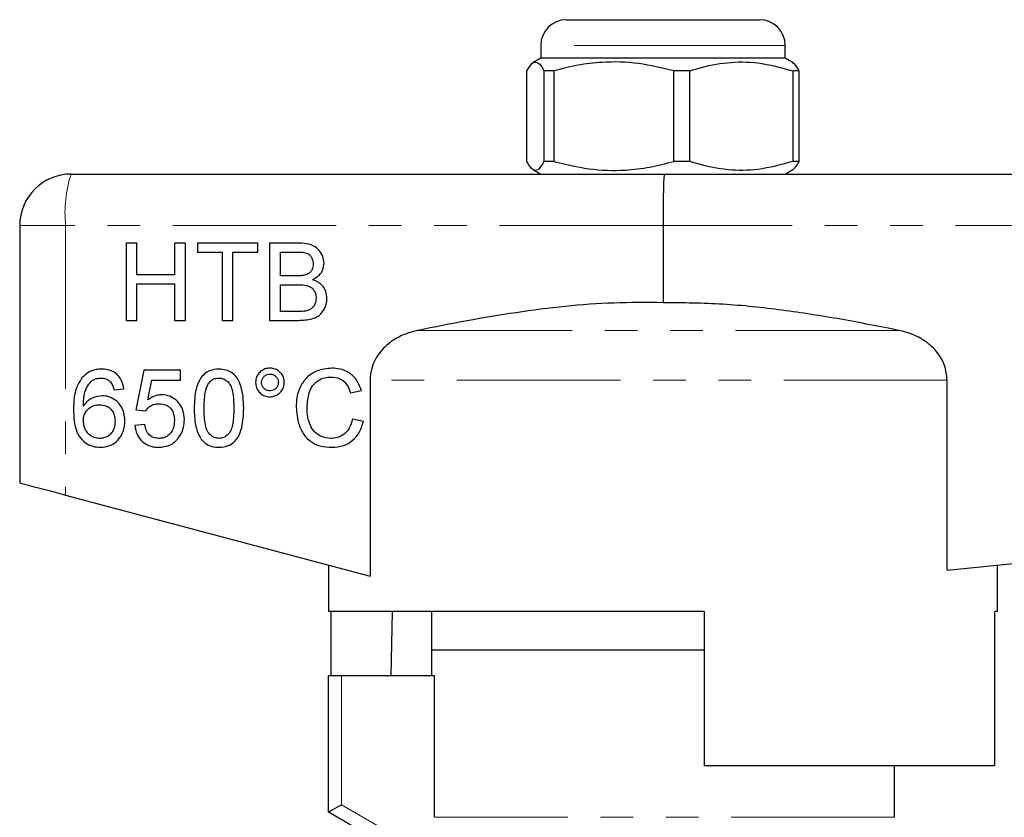
# Model space of a CAD drawing. Units: millimetres. Extents: x 160 to 247, y 116 to 253.
# Drawn here: x 177 to 215, y 222 to 253 of the extents above; entities that cross this region are included whole.
import ezdxf

# ---------------------------------------------------------------- set-up
doc = ezdxf.new("R2010")
doc.units = ezdxf.units.MM
doc.linetypes.add('PHANTOM', pattern=[12.7, 6.35, -1.27, 1.27, -1.27, 1.27, -1.27])

msp = doc.modelspace()

# ---------------------------------------------------------------- linework, layer by layer
at = {"color": 7, "linetype": 'Continuous', "lineweight": 25}
for p, q in [((197.988, 253.363), (204.021, 253.363)), ((204.021, 253.363), (205.488, 253.363)), ((196.988, 252.363), (196.988, 251.863)), ((206.488, 251.863), (206.488, 252.363)), ((196.988, 251.863), (196.683, 251.687)), ((206.488, 251.863), (196.988, 251.863)), ((206.792, 251.687), (206.488, 251.863)), ((196.451, 247.853), (196.451, 251.372)), ((197.495, 251.372), (197.11, 251.372)), ((197.11, 251.372), (197.11, 247.853)), ((197.495, 251.372), (197.495, 247.853)), ((202.781, 251.372), (202.155, 251.372)), ((202.155, 247.853), (202.155, 251.372)), ((202.781, 247.853), (202.781, 251.372)), ((207.024, 251.372), (206.783, 251.372)), ((206.783, 251.372), (206.783, 247.853)), ((207.024, 247.853), (207.024, 251.372)), ((197.495, 247.853), (197.11, 247.853)), ((202.781, 247.853), (202.155, 247.853)), ((207.024, 247.853), (206.783, 247.853)), ((178.738, 247.363), (201.787, 247.363)), ((196.691, 247.534), (196.988, 247.363)), ((201.787, 247.363), (244.738, 247.363)), ((206.488, 247.363), (206.784, 247.534)), ((176.738, 245.363), (176.738, 235.363)), ((201.738, 245.363), (201.738, 242.363)), ((181.295, 244.677), (180.872, 244.677)), ((180.872, 244.677), (180.872, 241.677)), ((181.295, 243.446), (181.295, 244.677)), ((183.179, 244.677), (182.756, 244.677)), ((182.756, 244.677), (182.756, 243.446)), ((183.179, 241.677), (183.179, 244.677)), ((185.987, 244.677), (183.641, 244.677)), ((183.641, 244.677), (183.641, 244.331)), ((185.987, 244.331), (185.987, 244.677)), ((187.572, 244.677), (186.449, 244.677)), ((186.449, 244.677), (186.449, 241.677)), ((183.641, 244.331), (184.602, 244.331)), ((184.602, 244.331), (184.602, 241.677)), ((185.025, 241.677), (185.025, 244.331)), ((185.025, 244.331), (185.987, 244.331)), ((186.872, 244.331), (187.443, 244.331)), ((186.872, 243.408), (186.872, 244.331)), ((182.756, 243.446), (181.295, 243.446)), ((187.49, 243.408), (186.872, 243.408)), ((181.295, 241.677), (181.295, 243.1)), ((181.295, 243.1), (182.756, 243.1)), ((182.756, 243.1), (182.756, 241.677)), ((186.872, 243.061), (187.533, 243.061)), ((186.872, 242.023), (186.872, 243.061)), ((187.581, 242.023), (186.872, 242.023)), ((180.872, 241.677), (181.295, 241.677)), ((182.756, 241.677), (183.179, 241.677)), ((184.602, 241.677), (185.025, 241.677)), ((186.449, 241.677), (187.575, 241.677)), ((181.559, 239.743), (181.251, 238.205)), ((182.982, 239.743), (181.559, 239.743)), ((182.982, 239.359), (182.982, 239.743)), ((181.72, 238.582), (181.873, 239.359)), ((181.873, 239.359), (182.982, 239.359)), ((190.352, 239.354), (190.352, 231.732)), ((212.78, 231.967), (212.78, 239.354)), ((180.405, 238.974), (180.789, 239.013)), ((189.597, 238.857), (190.02, 238.948)), ((181.251, 238.205), (181.636, 238.166)), ((181.597, 237.628), (181.212, 237.589)), ((190.097, 237.742), (189.674, 237.841)), ((212.78, 231.967), (244.853, 235.174)), ((178.523, 234.886), (190.352, 231.732)), ((188.738, 232.163), (188.738, 230.363)), ((214.738, 230.363), (214.738, 232.163)), ((203.338, 230.363), (188.738, 230.363)), ((188.836, 227.863), (188.836, 230.363)), ((191.208, 230.363), (191.166, 227.863)), ((192.738, 230.363), (192.738, 228.863)), ((203.338, 230.363), (203.338, 224.363)), ((214.639, 224.363), (214.639, 230.363)), ((214.738, 230.363), (214.639, 230.363)), ((192.738, 228.863), (192.738, 227.863)), ((203.338, 228.863), (192.738, 228.863)), ((188.738, 222.563), (188.738, 227.863)), ((189.238, 227.863), (188.738, 227.863)), ((192.863, 227.863), (189.238, 227.863)), ((192.863, 222.363), (192.863, 227.863)), ((214.639, 224.363), (203.338, 224.363)), ((210.738, 222.363), (210.738, 224.363)), ((190.738, 221.408), (188.738, 222.563))]:
    msp.add_line(p, q, dxfattribs=at)
at = {"color": 8, "linetype": 'PHANTOM', "lineweight": 18}
for p, q in [((204.63, 252.363), (196.988, 252.363)), ((206.488, 252.363), (204.63, 252.363)), ((178.523, 245.363), (176.738, 245.363)), ((178.523, 245.363), (178.523, 234.886)), ((201.738, 245.363), (178.523, 245.363)), ((244.853, 245.363), (201.738, 245.363)), ((210.908, 241.286), (192.212, 241.286)), ((212.78, 239.354), (190.352, 239.354)), ((189.238, 227.863), (189.238, 222.851)), ((189.238, 222.851), (191.238, 221.697)), ((210.738, 222.363), (192.863, 222.363))]:
    msp.add_line(p, q, dxfattribs=at)
at = {"color": 7, "linetype": 'Continuous', "lineweight": 25, "flags": 128}
for points in [[(176.738, 235.363), (176.771, 235.354), (176.87, 235.327), (177.031, 235.284), (177.25, 235.226), (177.518, 235.155), (177.826, 235.072), (178.165, 234.982), (178.523, 234.886)], [(188.738, 222.563), (188.747, 222.568), (188.776, 222.585), (188.822, 222.611), (188.884, 222.647), (188.96, 222.691), (189.046, 222.741), (189.14, 222.795), (189.238, 222.851)]]:
    msp.add_lwpolyline(points, dxfattribs=at)
at = {"color": 7, "linetype": 'Continuous', "lineweight": 25}
for centre, radius, start, end in [((197.988, 252.363), 1, 90, 180), ((205.488, 252.363), 1, 0, 90), ((178.738, 245.363), 2, 90, 180)]:
    msp.add_arc(centre, radius, start, end, dxfattribs=at)
at = {"color": 8, "linetype": 'PHANTOM', "lineweight": 18}
msp.add_arc((183.354, 245.857), 4.856, 161.9343, 185.8425, dxfattribs=at)
at = {"color": 7, "linetype": 'Continuous', "lineweight": 25}
msp.add_ellipse((201.787, 245.363), major_axis=(0, 2), ratio=0.024762, start_param=0, end_param=1.570796, dxfattribs=at)
for points, knots in [([(196.451, 251.372), (196.515, 251.483), (196.644, 251.707), (196.823, 251.742), (196.979, 251.61), (197.066, 251.451), (197.11, 251.372)], [0, 0, 0, 0, 0.2947, 0.596246, 0.797057, 1, 1, 1, 1]), ([(202.155, 251.372), (201.703, 251.483), (200.787, 251.707), (199.527, 251.742), (198.423, 251.61), (197.805, 251.451), (197.495, 251.372)], [0, 0, 0, 0, 0.2947, 0.596246, 0.797057, 1, 1, 1, 1]), ([(202.781, 251.372), (202.885, 251.405), (203.363, 251.555), (204.242, 251.731), (205.493, 251.731), (206.331, 251.497), (206.783, 251.372)], [0, 0, 0, 0, 0.07896, 0.365173, 0.658395, 1, 1, 1, 1]), ([(207.024, 251.372), (206.96, 251.498), (206.88, 251.656), (206.798, 251.666), (206.781, 251.668)], [0, 0, 0, 0, 0.795725, 1, 1, 1, 1]), ([(197.11, 247.853), (197.046, 247.743), (196.917, 247.519), (196.738, 247.483), (196.582, 247.616), (196.495, 247.774), (196.451, 247.853)], [0, 0, 0, 0, 0.2947, 0.596246, 0.797057, 1, 1, 1, 1]), ([(197.495, 247.853), (197.947, 247.743), (198.863, 247.519), (200.123, 247.483), (201.227, 247.616), (201.844, 247.774), (202.155, 247.853)], [0, 0, 0, 0, 0.2947, 0.596246, 0.797057, 1, 1, 1, 1]), ([(206.783, 247.853), (206.331, 247.728), (205.503, 247.497), (204.253, 247.494), (203.372, 247.667), (202.885, 247.821), (202.781, 247.853)], [0, 0, 0, 0, 0.341603, 0.6274694, 0.9210408, 1, 1, 1, 1]), ([(206.781, 247.54), (206.818, 247.565), (206.9, 247.622), (206.98, 247.772), (207.024, 247.853)], [0, 0, 0, 0, 0.452712, 1, 1, 1, 1]), ([(188.564, 243.899), (188.553, 243.99), (188.533, 244.171), (188.387, 244.409), (188.16, 244.588), (187.873, 244.668), (187.671, 244.674), (187.572, 244.677)], [0, 0, 0, 0, 0.190632, 0.381881, 0.571118, 0.789919, 1, 1, 1, 1]), ([(187.443, 244.331), (187.519, 244.331), (187.67, 244.333), (187.863, 244.305), (188.002, 244.228), (188.085, 244.121), (188.135, 243.994), (188.139, 243.901), (188.141, 243.862)], [0, 0, 0, 0, 0.235568, 0.46779, 0.591546, 0.715552, 0.879214, 1, 1, 1, 1]), ([(188.141, 243.862), (188.135, 243.793), (188.126, 243.682), (188.042, 243.551), (187.949, 243.479), (187.88, 243.454), (187.851, 243.443)], [0, 0, 0, 0, 0.36995, 0.598627, 0.827512, 1, 1, 1, 1]), ([(188.114, 243.254), (188.213, 243.312), (188.38, 243.408), (188.534, 243.65), (188.554, 243.814), (188.564, 243.899)], [0, 0, 0, 0, 0.411772, 0.690987, 1, 1, 1, 1]), ([(187.851, 243.443), (187.821, 243.436), (187.748, 243.418), (187.626, 243.41), (187.536, 243.408), (187.49, 243.408)], [0, 0, 0, 0, 0.249663, 0.623662, 1, 1, 1, 1]), ([(187.533, 243.061), (187.623, 243.06), (187.78, 243.056), (187.983, 243.01), (188.121, 242.917), (188.207, 242.796), (188.251, 242.666), (188.255, 242.578), (188.256, 242.542)], [0, 0, 0, 0, 0.265165, 0.464542, 0.604317, 0.744117, 0.895112, 1, 1, 1, 1]), ([(188.679, 242.536), (188.672, 242.625), (188.656, 242.804), (188.516, 243.027), (188.327, 243.18), (188.184, 243.229), (188.114, 243.254)], [0, 0, 0, 0, 0.268806, 0.540236, 0.774377, 1, 1, 1, 1]), ([(187.575, 241.677), (187.75, 241.684), (188.013, 241.694), (188.344, 241.829), (188.543, 242.03), (188.661, 242.279), (188.674, 242.458), (188.679, 242.536)], [0, 0, 0, 0, 0.329671, 0.495358, 0.663003, 0.852961, 1, 1, 1, 1]), ([(188.256, 242.542), (188.248, 242.462), (188.235, 242.332), (188.137, 242.179), (188.007, 242.079), (187.898, 242.052), (187.838, 242.037)], [0, 0, 0, 0, 0.330544, 0.535725, 0.742417, 1, 1, 1, 1]), ([(201.738, 242.363), (201.103, 242.368), (199.835, 242.378), (197.929, 242.232), (196.026, 241.988), (194.118, 241.667), (192.85, 241.414), (192.212, 241.286)], [0, 0, 0, 0, 0.1979359, 0.3959024, 0.5963276, 0.7967905, 1, 1, 1, 1]), ([(210.908, 241.286), (210.155, 241.435), (208.65, 241.734), (206.368, 242.09), (204.062, 242.339), (202.512, 242.355), (201.738, 242.363)], [0, 0, 0, 0, 0.24882, 0.497593, 0.748845, 1, 1, 1, 1]), ([(187.838, 242.037), (187.795, 242.032), (187.732, 242.025), (187.646, 242.024), (187.603, 242.023), (187.581, 242.023)], [0, 0, 0, 0, 0.4983177, 0.7491349, 1, 1, 1, 1]), ([(192.212, 241.286), (192.05, 241.245), (191.722, 241.162), (191.207, 240.9), (190.716, 240.473), (190.399, 239.904), (190.365, 239.511), (190.352, 239.354)], [0, 0, 0, 0, 0.1726224, 0.3508404, 0.5941716, 0.8390181, 1, 1, 1, 1]), ([(212.78, 239.354), (212.76, 239.548), (212.72, 239.935), (212.411, 240.455), (211.905, 240.927), (211.364, 241.181), (210.995, 241.266), (210.908, 241.286)], [0, 0, 0, 0, 0.199044, 0.397673, 0.607871, 0.907847, 1, 1, 1, 1]), ([(179.923, 239.782), (179.851, 239.778), (179.668, 239.77), (179.386, 239.671), (179.231, 239.517), (179.155, 239.441)], [0, 0, 0, 0, 0.250931, 0.633505, 1, 1, 1, 1]), ([(180.789, 239.013), (180.762, 239.139), (180.716, 239.353), (180.519, 239.593), (180.292, 239.73), (180.083, 239.778), (179.96, 239.781), (179.923, 239.782)], [0, 0, 0, 0, 0.299187, 0.503959, 0.708883, 0.913943, 1, 1, 1, 1]), ([(184.482, 239.782), (184.358, 239.772), (184.149, 239.755), (183.898, 239.594), (183.706, 239.353), (183.54, 238.902), (183.528, 238.512), (183.52, 238.261)], [0, 0, 0, 0, 0.1815472, 0.3051901, 0.428589, 0.6319814, 1, 1, 1, 1]), ([(185.443, 238.261), (185.439, 238.419), (185.432, 238.732), (185.336, 239.149), (185.186, 239.47), (184.981, 239.658), (184.746, 239.763), (184.574, 239.775), (184.482, 239.782)], [0, 0, 0, 0, 0.231364, 0.461131, 0.626294, 0.745377, 0.8639, 1, 1, 1, 1]), ([(186.461, 239.82), (186.396, 239.814), (186.264, 239.802), (186.097, 239.697), (185.974, 239.556), (185.912, 239.403), (185.907, 239.304), (185.905, 239.264)], [0, 0, 0, 0, 0.224253, 0.449638, 0.661238, 0.861077, 1, 1, 1, 1]), ([(186.136, 239.263), (186.139, 239.303), (186.147, 239.384), (186.215, 239.484), (186.305, 239.557), (186.393, 239.586), (186.447, 239.589), (186.464, 239.589)], [0, 0, 0, 0, 0.233676, 0.470046, 0.682072, 0.904707, 1, 1, 1, 1]), ([(187.02, 239.264), (187.014, 239.329), (187.003, 239.459), (186.9, 239.625), (186.756, 239.751), (186.601, 239.813), (186.499, 239.818), (186.461, 239.82)], [0, 0, 0, 0, 0.220443, 0.442293, 0.648247, 0.871817, 1, 1, 1, 1]), ([(186.464, 239.589), (186.511, 239.584), (186.599, 239.574), (186.701, 239.493), (186.77, 239.397), (186.787, 239.314), (186.789, 239.27), (186.789, 239.263)], [0, 0, 0, 0, 0.275466, 0.514665, 0.739175, 0.958793, 1, 1, 1, 1]), ([(188.864, 239.82), (188.669, 239.8), (188.335, 239.765), (187.922, 239.507), (187.644, 239.146), (187.5, 238.725), (187.487, 238.43), (187.482, 238.304)], [0, 0, 0, 0, 0.252352, 0.434156, 0.616668, 0.837029, 1, 1, 1, 1]), ([(190.02, 238.948), (189.956, 239.113), (189.848, 239.391), (189.528, 239.666), (189.202, 239.801), (188.973, 239.814), (188.864, 239.82)], [0, 0, 0, 0, 0.333444, 0.561624, 0.789688, 1, 1, 1, 1]), ([(179.155, 239.441), (179.074, 239.31), (178.929, 239.077), (178.843, 238.64), (178.834, 238.353), (178.828, 238.186)], [0, 0, 0, 0, 0.348055, 0.619324, 1, 1, 1, 1]), ([(179.212, 238.348), (179.215, 238.44), (179.221, 238.622), (179.263, 238.891), (179.37, 239.15), (179.503, 239.28), (179.571, 239.347)], [0, 0, 0, 0, 0.251766, 0.495878, 0.742186, 1, 1, 1, 1]), ([(179.571, 239.347), (179.596, 239.36), (179.646, 239.387), (179.755, 239.425), (179.841, 239.431), (179.898, 239.436)], [0, 0, 0, 0, 0.2500604, 0.5007561, 1, 1, 1, 1]), ([(179.898, 239.436), (179.932, 239.434), (180.021, 239.429), (180.154, 239.382), (180.231, 239.313), (180.266, 239.282)], [0, 0, 0, 0, 0.250635, 0.654483, 1, 1, 1, 1]), ([(180.266, 239.282), (180.284, 239.259), (180.32, 239.215), (180.368, 239.111), (180.39, 239.029), (180.405, 238.974)], [0, 0, 0, 0, 0.251672, 0.503891, 1, 1, 1, 1]), ([(183.905, 238.263), (183.906, 238.346), (183.908, 238.512), (183.935, 238.811), (183.98, 239.062), (184.063, 239.204), (184.078, 239.23)], [0, 0, 0, 0, 0.251277, 0.502734, 0.909503, 1, 1, 1, 1]), ([(184.078, 239.23), (184.122, 239.279), (184.2, 239.366), (184.348, 239.428), (184.438, 239.433), (184.477, 239.436)], [0, 0, 0, 0, 0.4176998, 0.7439364, 1, 1, 1, 1]), ([(184.477, 239.436), (184.536, 239.43), (184.652, 239.42), (184.811, 239.318), (184.947, 239.149), (185.049, 238.784), (185.055, 238.479), (185.059, 238.263)], [0, 0, 0, 0, 0.118535, 0.238093, 0.376054, 0.556845, 1, 1, 1, 1]), ([(185.905, 239.264), (185.91, 239.198), (185.922, 239.067), (186.026, 238.9), (186.17, 238.773), (186.324, 238.712), (186.425, 238.707), (186.461, 238.705)], [0, 0, 0, 0, 0.2220835, 0.4456959, 0.6530044, 0.8762242, 1, 1, 1, 1]), ([(186.464, 238.936), (186.416, 238.941), (186.326, 238.951), (186.223, 239.032), (186.155, 239.128), (186.138, 239.21), (186.136, 239.255), (186.136, 239.263)], [0, 0, 0, 0, 0.274509, 0.524286, 0.738803, 0.954641, 1, 1, 1, 1]), ([(186.461, 238.705), (186.527, 238.711), (186.659, 238.722), (186.827, 238.828), (186.954, 238.976), (187.014, 239.131), (187.019, 239.231), (187.02, 239.264)], [0, 0, 0, 0, 0.224063, 0.44961, 0.658614, 0.889291, 1, 1, 1, 1]), ([(186.789, 239.263), (186.784, 239.214), (186.773, 239.124), (186.692, 239.021), (186.596, 238.955), (186.514, 238.938), (186.471, 238.936), (186.464, 238.936)], [0, 0, 0, 0, 0.280939, 0.521069, 0.743839, 0.958283, 1, 1, 1, 1]), ([(187.905, 238.306), (187.919, 238.496), (187.94, 238.785), (188.107, 239.141), (188.32, 239.346), (188.579, 239.46), (188.758, 239.469), (188.843, 239.474)], [0, 0, 0, 0, 0.334711, 0.508436, 0.682944, 0.848431, 1, 1, 1, 1]), ([(188.843, 239.474), (188.952, 239.465), (189.134, 239.449), (189.352, 239.309), (189.505, 239.114), (189.563, 238.952), (189.597, 238.857)], [0, 0, 0, 0, 0.306884, 0.512543, 0.717693, 1, 1, 1, 1]), ([(182.255, 238.782), (182.207, 238.779), (182.068, 238.771), (181.882, 238.699), (181.765, 238.614), (181.72, 238.582)], [0, 0, 0, 0, 0.250592, 0.718259, 1, 1, 1, 1]), ([(183.136, 237.811), (183.122, 237.961), (183.099, 238.217), (182.894, 238.519), (182.651, 238.71), (182.42, 238.777), (182.288, 238.781), (182.255, 238.782)], [0, 0, 0, 0, 0.305145, 0.516815, 0.728468, 0.931973, 1, 1, 1, 1]), ([(179.941, 238.743), (179.834, 238.732), (179.617, 238.709), (179.363, 238.549), (179.255, 238.405), (179.212, 238.348)], [0, 0, 0, 0, 0.3755089, 0.7538295, 1, 1, 1, 1]), ([(179.212, 237.778), (179.218, 237.854), (179.229, 237.993), (179.329, 238.171), (179.474, 238.303), (179.65, 238.386), (179.779, 238.394), (179.835, 238.397)], [0, 0, 0, 0, 0.232777, 0.420419, 0.607428, 0.827127, 1, 1, 1, 1]), ([(179.835, 238.397), (179.923, 238.39), (180.072, 238.379), (180.253, 238.266), (180.369, 238.122), (180.434, 237.946), (180.44, 237.821), (180.443, 237.758)], [0, 0, 0, 0, 0.263071, 0.444691, 0.626052, 0.810184, 1, 1, 1, 1]), ([(180.828, 237.77), (180.815, 237.916), (180.793, 238.165), (180.598, 238.464), (180.357, 238.66), (180.12, 238.738), (179.979, 238.742), (179.941, 238.743)], [0, 0, 0, 0, 0.2945308, 0.502635, 0.7102749, 0.9224218, 1, 1, 1, 1]), ([(181.636, 238.166), (181.691, 238.234), (181.787, 238.349), (181.979, 238.427), (182.094, 238.433), (182.149, 238.436)], [0, 0, 0, 0, 0.42815, 0.728134, 1, 1, 1, 1]), ([(182.149, 238.436), (182.248, 238.428), (182.402, 238.416), (182.579, 238.297), (182.679, 238.159), (182.741, 237.984), (182.747, 237.856), (182.751, 237.788)], [0, 0, 0, 0, 0.291772, 0.455775, 0.619629, 0.795967, 1, 1, 1, 1]), ([(178.828, 238.186), (178.837, 237.961), (178.85, 237.614), (179.023, 237.173), (179.267, 236.915), (179.568, 236.765), (179.777, 236.75), (179.88, 236.743)], [0, 0, 0, 0, 0.332674, 0.510309, 0.689798, 0.848372, 1, 1, 1, 1]), ([(183.52, 238.261), (183.522, 238.154), (183.526, 237.939), (183.577, 237.556), (183.669, 237.241), (183.789, 237.066), (183.812, 237.032)], [0, 0, 0, 0, 0.251231, 0.502791, 0.905646, 1, 1, 1, 1]), ([(184.482, 237.089), (184.424, 237.095), (184.31, 237.106), (184.154, 237.209), (184.014, 237.374), (183.914, 237.741), (183.909, 238.045), (183.905, 238.263)], [0, 0, 0, 0, 0.117096, 0.235138, 0.374139, 0.554215, 1, 1, 1, 1]), ([(185.059, 238.263), (185.057, 238.14), (185.053, 237.901), (185.013, 237.589), (184.924, 237.332), (184.78, 237.181), (184.624, 237.1), (184.527, 237.093), (184.482, 237.089)], [0, 0, 0, 0, 0.251375, 0.491041, 0.644943, 0.800699, 0.906909, 1, 1, 1, 1]), ([(184.482, 236.743), (184.605, 236.753), (184.812, 236.771), (185.063, 236.928), (185.254, 237.166), (185.423, 237.616), (185.435, 238.007), (185.443, 238.261)], [0, 0, 0, 0, 0.180399, 0.303814, 0.427092, 0.626671, 1, 1, 1, 1]), ([(187.482, 238.304), (187.501, 238.079), (187.533, 237.7), (187.758, 237.238), (188.045, 236.945), (188.426, 236.767), (188.712, 236.752), (188.872, 236.743)], [0, 0, 0, 0, 0.284162, 0.477908, 0.637509, 0.797476, 1, 1, 1, 1]), ([(188.833, 237.089), (188.708, 237.104), (188.473, 237.131), (188.19, 237.323), (187.998, 237.627), (187.916, 237.964), (187.908, 238.21), (187.905, 238.306)], [0, 0, 0, 0, 0.21656, 0.408626, 0.573374, 0.832572, 1, 1, 1, 1]), ([(179.85, 237.089), (179.771, 237.096), (179.628, 237.109), (179.447, 237.218), (179.308, 237.383), (179.226, 237.579), (179.216, 237.722), (179.212, 237.778)], [0, 0, 0, 0, 0.225659, 0.408595, 0.591202, 0.840197, 1, 1, 1, 1]), ([(180.443, 237.758), (180.437, 237.665), (180.426, 237.507), (180.322, 237.305), (180.179, 237.17), (180.012, 237.099), (179.9, 237.092), (179.85, 237.089)], [0, 0, 0, 0, 0.274306, 0.468952, 0.663898, 0.850559, 1, 1, 1, 1]), ([(179.88, 236.743), (179.991, 236.753), (180.213, 236.772), (180.497, 236.943), (180.706, 237.208), (180.813, 237.494), (180.824, 237.695), (180.828, 237.77)], [0, 0, 0, 0, 0.213171, 0.427917, 0.615245, 0.855964, 1, 1, 1, 1]), ([(182.147, 237.089), (182.078, 237.095), (181.957, 237.104), (181.804, 237.189), (181.686, 237.324), (181.624, 237.479), (181.604, 237.59), (181.597, 237.628)], [0, 0, 0, 0, 0.243088, 0.423373, 0.603524, 0.86502, 1, 1, 1, 1]), ([(182.751, 237.788), (182.744, 237.684), (182.732, 237.511), (182.617, 237.297), (182.47, 237.16), (182.302, 237.097), (182.194, 237.092), (182.147, 237.089)], [0, 0, 0, 0, 0.29686, 0.491657, 0.687513, 0.864658, 1, 1, 1, 1]), ([(182.906, 237.107), (182.942, 237.159), (183.046, 237.309), (183.124, 237.554), (183.133, 237.742), (183.136, 237.811)], [0, 0, 0, 0, 0.251558, 0.726046, 1, 1, 1, 1]), ([(189.674, 237.841), (189.639, 237.716), (189.58, 237.504), (189.378, 237.262), (189.144, 237.126), (188.951, 237.092), (188.849, 237.09), (188.833, 237.089)], [0, 0, 0, 0, 0.311161, 0.529878, 0.749191, 0.960306, 1, 1, 1, 1]), ([(188.872, 236.743), (189.029, 236.756), (189.313, 236.779), (189.675, 236.989), (189.956, 237.308), (190.046, 237.586), (190.097, 237.742)], [0, 0, 0, 0, 0.27215, 0.494271, 0.716321, 1, 1, 1, 1]), ([(181.212, 237.589), (181.233, 237.472), (181.269, 237.258), (181.452, 236.997), (181.688, 236.824), (181.933, 236.751), (182.086, 236.746), (182.145, 236.743)], [0, 0, 0, 0, 0.25273, 0.460573, 0.668594, 0.873344, 1, 1, 1, 1]), ([(182.145, 236.743), (182.285, 236.757), (182.524, 236.781), (182.774, 236.949), (182.871, 237.066), (182.906, 237.107)], [0, 0, 0, 0, 0.4776738, 0.8148122, 1, 1, 1, 1]), ([(183.812, 237.032), (183.895, 236.955), (184.048, 236.811), (184.3, 236.749), (184.438, 236.745), (184.482, 236.743)], [0, 0, 0, 0, 0.4465023, 0.8262035, 1, 1, 1, 1])]:
    msp.add_open_spline(points, degree=3, knots=knots, dxfattribs=at)

doc.saveas('drawing.dxf')
